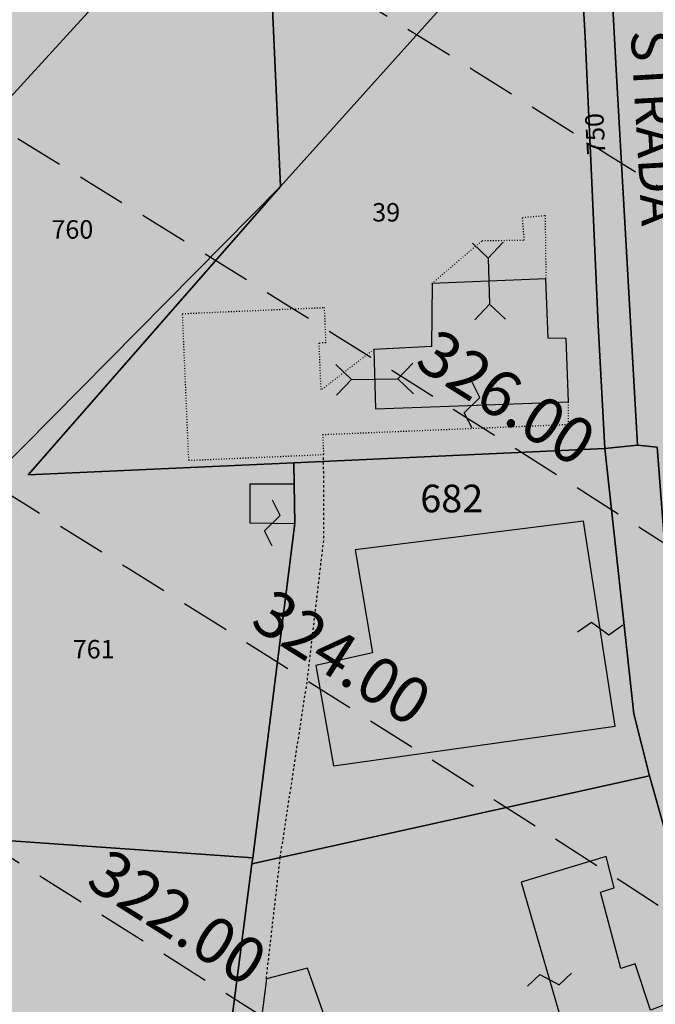
# Model space of a CAD drawing. Extents: x 1538956 to 1571595, y 5042519 to 5072519.
# Drawn here: x 1559163 to 1559245, y 5061208 to 5061336 of the extents above; entities that cross this region are included whole.
import ezdxf

# ---------------------------------------------------------------- set-up
doc = ezdxf.new("R2010")
doc.units = 0
doc.header["$LTSCALE"] = 2
doc.header["$MEASUREMENT"] = 0
for name, pattern in [('CONTINUA', [0]), ('NASCOSTA2', [4.762499999999999, 3.175, -1.5875]), ('PUNTEGGIATA', [0.15, 0.025, -0.125]), ('TRATTEGGIATA5', [0.3, 0.15, -0.15])]:
    doc.linetypes.add(name, pattern=pattern)
for name, color, linetype in [('374', 1, 'Continuous'), ('base_cat_FABBRICATI', 92, 'CONTINUA'), ('base_cat_LINEEVARIE', 92, 'CONTINUA'), ('base_cat_PARTICELLE', 92, 'CONTINUA'), ('base_cat_ret_fabbricati', 254, 'CONTINUA'), ('base_cat_ret_foglio', 71, 'Continuous'), ('base_cat_SIMBOLI', 92, 'CONTINUA'), ('base_cat_STRADE', 92, 'CONTINUA'), ('base_cat_TESTI', 9, 'CONTINUA'), ('conica', 8, 'Continuous'), ('inviluppo', 255, 'Continuous')]:
    doc.layers.add(name, color=color, linetype=linetype)
doc.styles.add('PC01', font='ARIAL.TTF')

# ---------------------------------------------------------------- blocks, each defined once
blk = doc.blocks.new('9', base_point=(5, 5))
at = {"layer": 'base_cat_SIMBOLI'}
for p, q in [((2, 5), (4, 6)), ((4, 6), (6, 4)), ((6, 4), (8, 5))]:
    blk.add_line(p, q, dxfattribs=at)
blk = doc.blocks.new('4', base_point=(5, 5))
at = {"layer": 'base_cat_SIMBOLI'}
for p, q in [((0, 7), (2, 5)), ((8, 5), (10, 7)), ((0, 3), (2, 5)), ((2, 5), (8, 5)), ((8, 5), (10, 3))]:
    blk.add_line(p, q, dxfattribs=at)

msp = doc.modelspace()

# ---------------------------------------------------------------- hatches: boundary and pattern name
at = {"layer": '374'}
h = msp.add_hatch(dxfattribs=at)
h.set_pattern_fill('ANSI31', color=256, scale=400, style=0)
h.set_pattern_definition([(45, (0, 0), (-35.35533905932737, 35.35533905932738), [])])
h.paths.add_polyline_path([(1565180.373256797, 5068125.2603018, 0.02394110212736644), (1564117.803313463, 5069090.670400796), (1564112.427868435, 5069062.265329854), (1564050.671255, 5069005.956785), (1564027.048794, 5068964.912494), (1564000.719343, 5068872.043482), (1563987.43657, 5068853.618676), (1563940.928152, 5068778.830389), (1563923.585932, 5068760.879245), (1563859.381064, 5068702.440849), (1563842.06039, 5068685.216554), (1563795.252454, 5068636.452958), (1563730.857272, 5068596.339299), (1563723.347097, 5068591.400941), (1563666.550454, 5068547.516039), (1563601.897059, 5068532.476744), (1563537.245491, 5068517.229941), (1563514.078592, 5068496.662017), (1563492.713974, 5068403.846134), (1563473.850874, 5068378.820537999), (1563449.701426, 5068310.80942), (1563450.983694, 5068218.224859999), (1563475.747557, 5068193.013242), (1563540.766912, 5068172.611308999), (1563605.631037, 5068167.429204), (1563670.559182, 5068156.006988), (1563735.319913, 5068160.944142), (1563800.292032, 5068145.269623), (1563864.996803, 5068155.660465), (1563907.384828, 5068130.300849), (1563865.385309, 5068117.831661), (1563805.804322, 5068036.660027999), (1563801.587268, 5068019.023196), (1563788.542617, 5067943.885239), (1563802.70642, 5067909.937747), (1563848.347938, 5067851.901252), (1563868.602212, 5067759.511525), (1563869.068102, 5067759.226942), (1563869.87524, 5067759.524599), (1563933.24721, 5067821.135892), (1563997.741635, 5067852.279321), (1564018.374362, 5067761.051404), (1564051.158918, 5067668.791218), (1564064.584546, 5067655.370542), (1564129.779612, 5067618.672625), (1564156.943589, 5067577.283782), (1564163.367122, 5067484.7523), (1564168.922778, 5067392.21188), (1564197.316479, 5067355.157117), (1564262.643359, 5067306.0797), (1564272.962292, 5067300.688326), (1564327.859048, 5067267.85448), (1564393.108921, 5067226.405896), (1564431.526175, 5067209.730996), (1564458.381084, 5067182.891299), (1564504.893305, 5067117.893584), (1564524.531228, 5067054.822098), (1564530.992904, 5067025.566494999), (1564590.521748, 5066942.383303), (1564598.310135, 5066933.667384), (1564656.278446, 5066852.667791001), (1564668.708198, 5066841.801), (1564672.749565, 5066749.245223001), (1564658.269124, 5066661.126828), (1564626.56582, 5066748.765295), (1564592.283351, 5066772.716175), (1564527.350273, 5066783.038323), (1564462.34547, 5066800.305232), (1564391.043893393, 5066833.888057797), (1564359.585473, 5066931.193034), (1564330.978588, 5066966.200018), (1564265.776997, 5067002.758087), (1564255.847293, 5067022.718347), (1564200.197625, 5067075.996637001), (1564156.857574, 5067114.294314), (1564134.706213, 5067140.853076), (1564080.285764, 5067206.102713), (1564068.996072, 5067227.078112001), (1564023.214253, 5067298.112705001), (1564002.719701, 5067368.507515), (1563963.909896, 5067297.50258), (1563966.89902, 5067204.935673), (1563982.666092, 5067112.500197), (1563940.845362, 5067081.975958), (1563922.480331, 5067111.881436), (1563875.120468, 5067169.847182), (1563860.06198, 5067203.837938), (1563822.292384, 5067296.047901999), (1563808.828607, 5067313.166598001), (1563750.048584, 5067387.904658999), (1563743.176848, 5067394.316066001), (1563678.174796, 5067412.169775), (1563645.619375, 5067386.835223), (1563638.465075, 5067294.16446), (1563614.964145, 5067254.900816999), (1563550.126808, 5067256.530952), (1563494.660104, 5067292.694863), (1563514.155857, 5067385.491427), (1563483.318149, 5067477.774142), (1563483.042851, 5067478.285763), (1563417.604539, 5067539.092674), (1563387.629159, 5067569.395735), (1563416.590337, 5067638.560377), (1563432.955894, 5067662.45539), (1563475.477015, 5067755.48678), (1563463.99188, 5067847.96715), (1563413.618446, 5067930.019483), (1563400.878851, 5067939.920998001), (1563348.51474, 5067958.500464), (1563283.875179, 5067941.43003), (1563280.321233, 5067938.693105), (1563239.620309, 5067845.681562), (1563250.640733, 5067753.196118), (1563221.289409, 5067722.289065001), (1563187.964851, 5067659.961533), (1563157.796168, 5067592.058954), (1563137.85902, 5067566.855221), (1563093.799807, 5067511.158317), (1563038.1629, 5067473.24656), (1563054.20491, 5067380.811764), (1563095.516909, 5067288.633292), (1563031.751001, 5067237.900041), (1562966.864261, 5067244.426177), (1562928.892175, 5067286.945343), (1562901.30127, 5067317.840709), (1562836.177475, 5067347.932513), (1562771.202729, 5067363.318953), (1562706.552272, 5067346.571761), (1562641.910692, 5067328.910395), (1562577.277906441, 5067283.396418338), (1562522.693641, 5067190.251941999), (1562513.892716, 5067167.592919), (1562449.699616, 5067105.023759), (1562384.919078, 5067100.901356), (1562367.951451, 5067096.101356), (1562320.345515, 5067076.112698), (1562255.679201, 5067060.542167), (1562190.689839, 5067077.254055), (1562126.030669, 5067060.940865), (1562061.517868, 5067029.924374), (1561996.721477, 5067027.300185), (1561931.837147, 5067033.505480001), (1561867.320728, 5067002.732399), (1561861.691329, 5066998.449162), (1561803.265802, 5066925.444372), (1561785.494105, 5066905.094931), (1561777.810505, 5066812.421676001), (1561804.76315, 5066774.724634999), (1561824.427535, 5066720.287826), (1561805.368943, 5066713.74588), (1561740.714604, 5066696.472612999), (1561675.927839, 5066692.522975), (1561611.335412, 5066668.943194999), (1561546.875014, 5066631.969481), (1561539.127995, 5066624.862346), (1561482.884216, 5066547.399467), (1561474.05267, 5066531.622184), (1561458.897929, 5066438.875664), (1561484.611001, 5066372.658438), (1561495.537956, 5066346.640902), (1561542.302609, 5066254.506480999), (1561550.742312, 5066241.031146), (1561599.940322, 5066162.480029), (1561600.654326, 5066069.890312), (1561552.687641, 5066044.372434), (1561487.964004, 5066033.339689), (1561423.242246, 5066022.095395), (1561358.343763, 5066028.751857), (1561293.322816, 5066047.857176), (1561228.603876, 5066036.312086), (1561164.076868, 5066005.217821), (1561138.885613, 5065972.739511), (1561100.003915, 5065927.815452999), (1561035.369348, 5065907.509594), (1560970.353344, 5065926.093517), (1560905.56254, 5065921.709677), (1560840.936291, 5065900.487621), (1560808.587661, 5065876.906558), (1560776.535675, 5065856.119321), (1560712.309407, 5065793.787118), (1560699.283162, 5065783.242944), (1560648.236241, 5065715.612818), (1560622.336306, 5065689.896444), (1560584.387807, 5065614.187077), (1560577.910615, 5065596.867421), (1560540.324154, 5065503.905278), (1560585.9669, 5065451.974592), (1560623.907409, 5065412.12248), (1560651.398329, 5065391.135233), (1560716.549946, 5065359.110546), (1560781.592917, 5065338.281134), (1560846.427345261, 5065321.597895988), (1560911.813695, 5065282.983536), (1560977.098696, 5065237.602336), (1560988.662878, 5065230.493113), (1561042.346591, 5065196.102777), (1561107.679744, 5065146.008684), (1561113.244858, 5065139.118584), (1561173.182193, 5065078.796216001), (1561220.82433, 5065047.579244), (1561238.547238, 5065025.693821), (1561281.223487, 5064955.577057), (1561304.435891, 5064919.538649), (1561355.703639, 5064863.714208), (1561305.703767, 5064790.797891), (1561240.696987, 5064807.178147), (1561175.579666, 5064834.843346), (1561116.663924, 5064861.362716001), (1561110.43329, 5064865.528776), (1561045.264585, 5064898.558075), (1560980.164045, 5064924.701251), (1560915.193082, 5064937.660828), (1560850.338568, 5064938.737742), (1560785.54576, 5064933.499824), (1560753.228986, 5064950.401469001), (1560720.236446, 5064981.202218), (1560654.937232, 5065027.97175), (1560590.292444, 5065007.61202), (1560525.258521, 5065027.230481), (1560501.844553, 5065040.549356), (1560460.114021, 5065058.277323999), (1560395.362128, 5065048.929231), (1560375.678275, 5065039.32432), (1560330.831847, 5065016.698318), (1560266.462967, 5064967.72939), (1560227.614881, 5065037.889932), (1560200.320049, 5065102.087116), (1560174.437858, 5065129.971857), (1560135.091989, 5065142.040653), (1560070.11152, 5065156.42735), (1560005.235521, 5065160.010499), (1559940.302768, 5065169.496782), (1559875.274277, 5065188.95795), (1559810.498384, 5065182.176121), (1559745.693711, 5065178.379972), (1559681.085679, 5065154.069174), (1559667.542005, 5065125.092083001), (1559617.129146, 5065061.685786), (1559552.326838, 5065057.504723), (1559487.369426, 5065069.546099), (1559422.79959, 5065041.016988), (1559383.3529, 5065029.778312), (1559358.123984, 5065023.518937), (1559293.458071, 5065004.967179), (1559229.064335, 5064957.771966), (1559214.685745, 5064935.575548001), (1559230.014234, 5064843.125447), (1559230.158124, 5064842.818163), (1559273.181871, 5064750.940398999), (1559296.198424, 5064717.277903), (1559331.547077, 5064658.900466001), (1559362.223969, 5064593.558737), (1559373.944088, 5064566.708749), (1559428.077058, 5064488.175768), (1559436.210348, 5064474.706969), (1559428.705074, 5064422.384764), (1559420.491355, 5064381.961001), (1559364.797113, 5064323.701944999), (1559333.874551, 5064288.539039), (1559363.815988, 5064196.228576), (1559366.052665, 5064192.022698999), (1559431.710394, 5064107.538406), (1559435.163934, 5064104.313369), (1559497.146498, 5064046.432754), (1559562.173438, 5064028.235196), (1559630.496178428, 5064015.108505961), (1559692.64355, 5063948.546396), (1559706.858467, 5063921.720930001), (1559705.987408, 5063829.116662), (1559759.396274, 5063750.690973001), (1559783.440837, 5063737.26387), (1559824.557191, 5063718.954366), (1559889.616785, 5063697.823715), (1559954.451158, 5063700.133443), (1560019.440115, 5063686.401598), (1560042.144196, 5063647.156943), (1560020.5465, 5063571.609298), (1560014.065463, 5063554.290317), (1559979.450661, 5063461.360894999), (1560022.152958, 5063404.928696), (1560067.571056, 5063369.614271), (1560087.494935, 5063354.942383001), (1560105.333793, 5063369.978608), (1560151.89647, 5063402.434158), (1560216.335033, 5063445.995755), (1560240.889611, 5063463.884338), (1560280.846826, 5063481.899833), (1560345.542346, 5063498.76819), (1560378.06544, 5063465.212766999), (1560405.946993, 5063372.887103), (1560411.7396, 5063360.79006), (1560476.927795, 5063327.020738), (1560541.654452, 5063340.80413), (1560606.705126, 5063321.264111), (1560623.028356, 5063282.400344), (1560656.357569, 5063190.128772), (1560673.003614, 5063173.678084), (1560737.700578, 5063190.63214), (1560737.992556, 5063190.92435), (1560801.728922, 5063276.040204), (1560812.999457, 5063284.252406), (1560866.160287, 5063320.029485), (1560930.848683, 5063337.65495), (1560952.707931, 5063285.618147), (1560973.727134, 5063193.22772), (1560997.694004, 5063135.011067), (1561062.737793, 5063116.550458999), (1561127.002877, 5063177.473602), (1561143.452869, 5063194.89164), (1561191.148236, 5063250.454818), (1561223.612659, 5063288.275348), (1561255.377881, 5063314.713068), (1561292.231561, 5063288.950275), (1561320.653362, 5063272.617188), (1561385.712115, 5063252.600946), (1561450.536148, 5063256.417944), (1561515.506033, 5063198.555279), (1561451.389373, 5063169.942144), (1561386.984372, 5063123.518832), (1561376.180278, 5063104.584447), (1561359.504456, 5063011.823883), (1561388.511352, 5062968.589467), (1561453.663933, 5062939.406197), (1561496.552586, 5062920.579215), (1561518.822965, 5062909.633109), (1561584.03252, 5062874.814673), (1561629.564524, 5062829.297562), (1561649.600849, 5062803.821405999), (1561714.814371294, 5062737.446796202), (1561728.689252, 5062645.086473), (1561716.264804, 5062622.393019), (1561651.699815, 5062591.742569), (1561586.736682, 5062601.300822), (1561521.542848, 5062634.240565), (1561511.186203, 5062642.934932), (1561456.363589, 5062665.774372), (1561391.398604, 5062675.63503), (1561326.678945, 5062660.599522), (1561261.969162, 5062644.530097), (1561227.956582, 5062640.14461), (1561197.208974, 5062633.559155), (1561137.595521, 5062546.660975), (1561198.681565, 5062483.661869001), (1561247.20876, 5062455.141572), (1561263.923405, 5062445.814822), (1561329.221361, 5062402.349498), (1561394.345591, 5062376.605964), (1561459.195742, 5062378.700656), (1561502.037063, 5062365.05595), (1561524.29287, 5062355.784594), (1561589.798335, 5062291.614505), (1561607.060386, 5062273.497431), (1561655.304935, 5062227.466141), (1561693.144615, 5062181.753066001), (1561721.242864, 5062119.914733), (1561734.356121, 5062089.565065), (1561745.165972, 5061997.07597), (1561723.144171, 5061927.989349), (1561710.080964, 5061904.132181), (1561658.76989, 5061877.333501), (1561594.065887, 5061859.927019), (1561529.317887, 5061846.941145), (1561464.711534, 5061819.570655), (1561449.595108, 5061808.961628), (1561400.338979, 5061768.418186), (1561356.300241, 5061715.446183), (1561336.172245, 5061696.249864), (1561271.580782, 5061667.124008), (1561206.626932, 5061674.831317), (1561141.642126, 5061685.711712), (1561076.933503, 5061668.4407), (1561012.365317, 5061636.791933999), (1560947.660847, 5061619.011330999), (1560947.121921, 5061618.834586), (1560911.034259, 5061525.885814), (1560948.682718, 5061514.534763), (1561013.584486, 5061512.276269), (1561078.491003, 5061509.539935), (1561143.822003, 5061463.549733), (1561174.154931, 5061435.867347), (1561169.564877, 5061343.226336), (1561145.520826, 5061290.409109999), (1561126.288345, 5061250.20577), (1561078.061122198, 5061156.210989739), (1561082.050518, 5061146.373267), (1561147.324741, 5061065.220316), (1561147.731337, 5061065.111383), (1561149.352183, 5061065.240208), (1561212.534478, 5061073.383866), (1561277.34114, 5061081.282779), (1561342.03839, 5061100.283098999), (1561373.00723, 5061160.034605), (1561389.315025, 5061252.791211), (1561406.698347777, 5061344.295163109), (1561438.463556, 5061438.467597), (1561468.029874, 5061483.170975), (1561531.250354739, 5061537.718458598), (1561597.081919, 5061554.820681), (1561653.659947, 5061533.189071), (1561662.311996, 5061519.385263), (1561680.636285, 5061440.859919), (1561694.893158, 5061348.404946), (1561729.362631, 5061300.233983), (1561794.380788, 5061286.514915), (1561859.404914, 5061272.225159), (1561876.453622, 5061257.608899), (1561928.908802578, 5061170.696592438), (1561936.341017, 5061073.011523), (1561991.714462, 5061016.401757), (1562024.344242, 5060981.290566999), (1562032.338972, 5060888.774002), (1561991.867600852, 5060797.835110497), (1561929.736443, 5060723.816517), (1561875.3386, 5060702.021268), (1561865.088004, 5060699.663975), (1561800.323683, 5060687.150219999), (1561735.590022, 5060671.51655), (1561670.990758, 5060642.268255999), (1561637.342684, 5060607.067263), (1561607.042175, 5060547.125020999), (1561586.707429, 5060513.970815), (1561543.180248, 5060443.00461), (1561529.567293, 5060420.810612001), (1561510.798281596, 5060396.07894966, -0.008992913906812885), (1561628.334150332, 5060215.080755508), (1561675.123985, 5060224.503297), (1561739.985669, 5060227.695537999), (1561766.057617, 5060237.957472), (1561804.602258, 5060255.604780001), (1561868.870613, 5060318.544935), (1561887.434628, 5060331.757247), (1561933.362707, 5060358.834732), (1561998.12524, 5060371.850356), (1562063.192603, 5060354.22297), (1562128.261004, 5060336.530227), (1562192.647511, 5060387.224201), (1562232.300746, 5060427.786634), (1562256.94392, 5060446.835386), (1562321.603958, 5060469.953057), (1562386.472879, 5060472.153419999), (1562423.532617, 5060522.294879), (1562450.576581, 5060550.73044), (1562514.987906, 5060598.472755), (1562579.770833, 5060609.104462001), (1562608.894343, 5060616.750151999), (1562644.452019, 5060629.839394), (1562709.101966, 5060653.638538999), (1562773.768713, 5060675.722309), (1562824.623842, 5060711.517071), (1562772.807325, 5060771.18262), (1562748.353336, 5060803.345098999), (1562707.154155, 5060847.244418), (1562642.095981, 5060864.264351999), (1562606.694173, 5060894.516865), (1562576.661255, 5060918.826378), (1562525.697442, 5060986.300064), (1562510.901701, 5061005.889276001), (1562461.674606, 5061078.254375), (1562444.902478, 5061117.053902999), (1562420.633806, 5061170.439463), (1562379.002497, 5061218.535021), (1562341.172108, 5061262.240352), (1562313.188248, 5061311.653809), (1562289.02862, 5061354.315218), (1562247.326849, 5061409.68778), (1562216.620961, 5061446.188153), (1562181.620443, 5061492.394144), (1562150.602321, 5061538.125619), (1562115.772451, 5061589.477906), (1562090.806003, 5061630.12576), (1562049.991146, 5061680.068406), (1561998.8318, 5061721.806203), (1561983.996819, 5061792.263247), (1561979.302891079, 5061816.071907228), (1562048.117125, 5061868.257739), (1562112.810707, 5061886.587457), (1562177.682519, 5061887.020801), (1562234.631599, 5061909.349504001), (1562242.209323, 5061921.991844), (1562285.015972, 5062002.449324), (1562305.974936, 5062033.009914), (1562344.597381, 5062095.641618), (1562370.045715, 5062113.313264), (1562434.509618, 5062154.22184), (1562499.376542, 5062154.872223999), (1562564.337826, 5062146.126791), (1562629.366728, 5062130.674978), (1562694.094163, 5062145.215457), (1562758.634778, 5062178.274038), (1562823.361228, 5062192.836911), (1562886.419141943, 5062193.473099636), (1562888.213983, 5062194.859112), (1562850.68834, 5062285.919542), (1562822.267274, 5062301.322857), (1562756.997162, 5062340.841634), (1562721.541328, 5062377.214531), (1562691.566515, 5062396.396672), (1562626.430762, 5062422.734017), (1562561.46712, 5062431.98962), (1562496.720971, 5062419.586605), (1562432.023356, 5062402.316826), (1562367.008036, 5062416.748145), (1562321.432244, 5062465.795524), (1562333.385871, 5062558.511576001), (1562368.214911274, 5062648.10401606), (1562429.141023, 5062689.922590001), (1562493.518258, 5062738.827248001), (1562510.47919, 5062745.47919), (1562558.039706, 5062773.272638), (1562598.953399, 5062838.964255), (1562621.835437, 5062879.833871), (1562686.485688, 5062901.266968), (1562751.862541, 5062850.534135), (1562760.997634, 5062840.59487), (1562817.385963, 5062785.373807), (1562882.472766, 5062763.600204), (1562946.920396, 5062805.123636), (1562968.343122, 5062842.687491001), (1562970.132115, 5062935.302273001), (1562991.462025, 5063028.114665), (1563009.415425, 5063039.581487), (1563041.147794, 5063028.617354), (1563074.515597, 5063016.300282), (1563140.076241, 5062947.644062), (1563148.088571, 5062937.103894999), (1563205.867752, 5062856.378405999), (1563248.14113, 5062845.522276999), (1563270.90015, 5062840.034201), (1563278.40904, 5062845.829691), (1563335.307954, 5062885.152430001), (1563382.539778, 5062939.485230001), (1563399.470373, 5062954.287836), (1563464.246203, 5062963.080593), (1563483.611475, 5062940.514544), (1563521.768442, 5062848.306701), (1563530.405234, 5062836.241448), (1563559.399508, 5062756.093718), (1563596.744435, 5062692.013228), (1563620.32291, 5062664.118798001), (1563662.196607, 5062634.873516001), (1563727.177846, 5062623.885397), (1563792.25071, 5062603.974355999), (1563857.015431, 5062614.165544), (1563891.007922, 5062666.889232), (1563920.710887, 5062728.539434), (1563936.808112, 5062759.956112), (1563956.126453, 5062852.751405001), (1563929.57006, 5062945.07577), (1563932.31306, 5063037.700919), (1563982.049849, 5063072.082654), (1564014.595056, 5063038.546043), (1564047.591231, 5063006.244799), (1564112.919108, 5062961.283917), (1564127.659767, 5062947.112057), (1564178.828994, 5062859.929093), (1564181.680106, 5062855.071403), (1564235.273816, 5062763.0268), (1564244.902106, 5062742.953167), (1564292.998046, 5062671.02527), (1564310.644205, 5062658.275766), (1564375.404854, 5062668.739997), (1564385.101704, 5062671.976569001), (1564440.023105, 5062692.950133001), (1564504.323361, 5062747.821893), (1564519.025632, 5062765.959369999), (1564539.391745, 5062858.767501), (1564561.943739, 5062951.59838), (1564566.987219, 5062960.447391001), (1564602.803858, 5063044.619237), (1564630.58372, 5063082.763355), (1564695.651274, 5063063.212042), (1564735.965178, 5063046.001825), (1564760.901966, 5063026.088083999), (1564825.795038, 5063023.400981), (1564890.610551, 5063028.165622001), (1564956.116756, 5062966.692489), (1565020.998432, 5062965.170264), (1565033.41343, 5062956.503130999), (1565041.764161, 5062863.993011), (1565022.480946, 5062823.15176), (1565006.645913, 5062771.029115), (1564989.681298, 5062678.254823), (1564959.992137, 5062595.070608), (1564956.688223, 5062585.313445), (1564895.992396, 5062511.56762), (1564870.998312, 5062491.823301001), (1564831.626315, 5062463.10006), (1564767.297169, 5062410.984456), (1564755.793141, 5062398.027533), (1564707.378995, 5062304.927346), (1564768.860494, 5062260.61181), (1564833.865792, 5062247.906176), (1564898.818046, 5062240.319931), (1564949.82375, 5062214.853027), (1564964.041997, 5062206.694757), (1565029.306412, 5062169.261709), (1565094.200386, 5062167.360479), (1565158.587835, 5062213.896555999), (1565162.561499, 5062217.074475), (1565223.035075, 5062254.630439), (1565276.245978, 5062310.861858), (1565287.180637, 5062324.072343), (1565359.352621127, 5062404.966009247), (1565392.193075, 5062497.272501), (1565414.661009, 5062539.755938), (1565452.60772, 5062590.504354), (1565478.559529, 5062632.214422001), (1565500.419389, 5062683.604309999), (1565487.151904, 5062776.062239), (1565476.391654, 5062838.45239), (1565470.292552381, 5062872.53428041), (1565540.582359, 5062902.753152), (1565605.20347, 5062926.064319001), (1565639.347543, 5062962.859144), (1565669.193555, 5063009.183132), (1565701.334034, 5063056.110212), (1565733.261508, 5063084.760563), (1565797.542748, 5063140.000642), (1565817.767418, 5063057.3395), (1565859.330613, 5062965.181267), (1565864.373141, 5062954.068409), (1565930.008889, 5062881.365606), (1565942.849679, 5062873.467332), (1565963.272648, 5062781.085995), (1565931.597828, 5062731.246568), (1565910.253149, 5062687.927208999), (1565868.027821, 5062608.44197), (1565862.630819, 5062594.825983), (1565818.580537, 5062501.762904), (1565814.708046, 5062409.124508999), (1565836.672105, 5062316.759114), (1565871.949526, 5062237.542287), (1565878.066928, 5062224.599231), (1565937.816195, 5062143.717473), (1565953.947651, 5062132.804583), (1566003.170344, 5062098.457108), (1566068.493539, 5062056.206445), (1566133.12169, 5062079.520777), (1566197.56437, 5062120.247324), (1566216.091534, 5062135.585155), (1566261.943878, 5062166.835618), (1566326.277289, 5062217.664344001), (1566339.255888, 5062229.492976001), (1566355.399143, 5062322.262513), (1566349.254109, 5062414.794697), (1566371.978587, 5062507.634417), (1566387.869985, 5062525.576526999), (1566452.550641, 5062543.405212), (1566517.381038, 5062547.177577), (1566581.980572, 5062572.544212), (1566616.19056, 5062602.838866999), (1566646.26937, 5062626.907443), (1566710.713826, 5062666.631701), (1566775.560493, 5062668.759751), (1566827.976759, 5062605.107280999), (1566841.334981, 5062584.416092), (1566887.347298, 5062513.146656), (1566907.176005, 5062494.041768), (1566972.272795, 5062473.070925), (1567037.195926, 5062468.280393), (1567101.788415, 5062494.197398), (1567134.31563, 5062515.803274), (1567166.20829, 5062536.075735), (1567230.750653, 5062566.525628), (1567295.666044, 5062562.388061), (1567360.601635, 5062556.392349), (1567425.436079, 5062559.755127), (1567490.363166, 5062554.562436), (1567555.365993, 5062542.397414), (1567620.25588, 5062540.662288), (1567685.157498, 5062537.852828), (1567730.412518, 5062522.255781), (1567750.283677, 5062514.402598999), (1567815.289786, 5062502.028933), (1567880.125996, 5062505.273108), (1567945.098642041, 5062526.457276836), (1568009.265472, 5062560.565324), (1568068.330882, 5062618.537146), (1568073.441453, 5062624.167781), (1568137.758519, 5062674.752222), (1568190.568379, 5062712.472287999), (1568202.084836, 5062724.39718), (1568266.178438, 5062795.183791), (1568274.817224, 5062805.993419), (1568265.604406, 5062847.561681), (1568250.452865, 5062898.324713), (1568199.590515, 5062952.209021), (1568143.811141, 5062989.755408), (1568134.25289, 5062995.233976), (1568068.934176, 5063036.612268), (1568001.863328256, 5063079.563301004), (1567938.106966, 5063137.009657), (1567892.127073, 5063172.203408), (1567872.664787, 5063189.976712001), (1567807.1148, 5063252.948925), (1567799.023979, 5063263.787433), (1567741.176347, 5063351.757621), (1567738.332305, 5063355.725246), (1567697.10596, 5063447.875188), (1567739.598383, 5063496.829468), (1567804.850486, 5063460.924063), (1567818.645444, 5063449.19754), (1567870.279763, 5063408.831607), (1567935.452649, 5063380.344378), (1568000.684831089, 5063358.425931225), (1568065.507234, 5063350.181899), (1568130.318612, 5063354.883769999), (1568195.645162, 5063312.530590001), (1568260.720217, 5063293.205728), (1568333.588347995, 5063272.029956171), (1568390.981414, 5063244.555573001), (1568446.205071673, 5063224.409006301, 0.0991195511501425)])
h.paths.add_polyline_path([(1561402.351267, 5064771.577629), (1561370.869116, 5064758.369808001), (1561345.454548, 5064771.01668), (1561370.385993, 5064807.37506)], flags=16)
h.paths.add_polyline_path([(1563929.566791, 5068179.142679), (1563918.854046, 5068223.016498), (1563929.061464, 5068228.29601), (1563936.810115, 5068223.201094001)], flags=16)
at = {"layer": 'base_cat_ret_fabbricati'}
h = msp.add_hatch(color=256, dxfattribs=at)
h.paths.add_polyline_path([(1559198.531, 5061275.555), (1559192.758, 5061275.562), (1559192.741, 5061270.527), (1559198.621, 5061270.456)])
h.paths.add_polyline_path([(1559371.283, 5061310.598), (1559389.431, 5061311.803), (1559386.654, 5061353.725), (1559368.501, 5061352.543000001)])
h.paths.add_polyline_path([(1559412.579, 5061313.341), (1559420.637, 5061313.876), (1559417.858, 5061355.818), (1559409.797, 5061355.283)])
h.paths.add_polyline_path([(1559383.434, 5061394.999), (1559372.167, 5061394.494), (1559372.162, 5061386.331999999), (1559302.691, 5061381.686000001), (1559303.85, 5061351.384), (1559315.699, 5061351.526000001), (1559318.487, 5061307.087), (1559368.806, 5061310.451), (1559365.834, 5061360.66), (1559385.26, 5061361.367), (1559383.3, 5061387.708000001)])
h.paths.add_polyline_path([(1559391.931, 5061311.969), (1559410.08, 5061313.173), (1559407.298, 5061355.117), (1559389.148, 5061353.913)])
h.paths.add_polyline_path([(1559206.471, 5061267.03), (1559208.718, 5061253.634), (1559201.323, 5061251.994), (1559203.613, 5061238.922), (1559240.277, 5061244.114), (1559236.163, 5061270.75)])
h.paths.add_polyline_path([(1559215.814, 5061196.129), (1559221.313, 5061179.962), (1559252.098, 5061190.706), (1559246.694, 5061207.852), (1559244.845, 5061207.156), (1559242.872, 5061213.203), (1559240.999, 5061212.574), (1559238.372, 5061222.522), (1559240.143, 5061223.071), (1559239.105, 5061227.16), (1559228.048, 5061223.804), (1559234.157, 5061202.749)])
h.paths.add_polyline_path([(1559211.837, 5061179.93), (1559200.263, 5061212.619), (1559194.897, 5061211.252), (1559189.952, 5061172.362)])
h.paths.add_polyline_path([(1559164.702, 5061101.013), (1559162.826, 5061100.964), (1559162.174, 5061104.805), (1559144.488, 5061101.171), (1559152.456, 5061053.335), (1559170.295, 5061056.961), (1559162.854, 5061100.797)])
h.paths.add_polyline_path([(1559361.985, 5061237.772), (1559377.047, 5061239.597), (1559376.205, 5061246.511), (1559374.787, 5061259.105), (1559395.513, 5061262.743), (1559398.154, 5061241.887), (1559403.648, 5061242.433), (1559400.477, 5061270.112), (1559400.035, 5061273.74), (1559394.501, 5061272.87), (1559360.203, 5061267.057)])
h.paths.add_polyline_path([(1559098.887, 5061142.736), (1559099.504, 5061137.581), (1559102.292, 5061137.928), (1559101.522, 5061143.121)])
h.paths.add_polyline_path([(1559362.566, 5061411.485), (1559362.207, 5061417.873), (1559362.566, 5061417.892), (1559361.507, 5061436.786), (1559345.817, 5061435.913), (1559346.877, 5061417.018999999), (1559347.404, 5061417.032), (1559347.594, 5061410.653)])
h.paths.add_polyline_path([(1559430.915, 5061356.683999999), (1559433.698, 5061314.742), (1559441.756, 5061315.279), (1559438.999, 5061357.235)])
h.paths.add_polyline_path([(1559423.137, 5061314.041), (1559431.197, 5061314.575), (1559428.416, 5061356.518999999), (1559420.357, 5061355.984)])
h.paths.add_polyline_path([(1559088.263, 5061155.47), (1559091.833, 5061141.169), (1559097.166, 5061142.218), (1559093.595, 5061156.503)])
h.paths.add_polyline_path([(1559493.673, 5061332.177), (1559494.561, 5061333.587), (1559489.808, 5061336.576), (1559484.265, 5061328.237), (1559488.761, 5061325.201), (1559490.561, 5061327.125), (1559493.659, 5061324.657), (1559492.403, 5061322.692), (1559522.167, 5061304.437), (1559526.807, 5061311.277)])
h.paths.add_polyline_path([(1559984.644, 5061955.986), (1559986.458, 5061956.252), (1559986.453, 5061955.516), (1559993.163, 5061956.583000001), (1559992.846, 5061959.813999999), (1559997.077, 5061960.469), (1559996.665, 5061964.664), (1559978.862, 5061962.914), (1559980.781, 5061954.467), (1559983.076, 5061954.863), (1559983.544, 5061952.581), (1559981.238, 5061952.035), (1559982.296, 5061947.478), (1559988.047, 5061948.784), (1559986.984, 5061953.397), (1559985.01, 5061952.929)])
h.paths.add_polyline_path([(1559653.633, 5061727.008), (1559664.557, 5061735.744), (1559669.313, 5061729.806), (1559674.465, 5061733.765), (1559663.359, 5061750.081), (1559646.847, 5061737.093), (1559646.194, 5061736.566000001)])
h.paths.add_polyline_path([(1559671.08, 5061704.913), (1559676.038, 5061698.574), (1559687.513, 5061706.973999999), (1559683.655, 5061713.694)])
h.paths.add_polyline_path([(1559503.119, 5061288.728999999), (1559511.409, 5061283.23), (1559516.785, 5061291.705), (1559479.194, 5061315.888), (1559473.3, 5061306.941000001), (1559482.134, 5061301.799), (1559484.725, 5061305.81), (1559487.121, 5061304.063), (1559484.66, 5061300.181), (1559500.399, 5061290.347), (1559503.054, 5061294.488), (1559505.515, 5061292.547)])
h.paths.add_polyline_path([(1559231.255, 5061302.296), (1559216.447, 5061301.687), (1559216.39, 5061293.473), (1559208.873, 5061293.094), (1559209.108, 5061285.373), (1559234.187, 5061286.307), (1559233.878, 5061294.526000001), (1559231.568, 5061294.572)])
at = {"layer": 'base_cat_ret_foglio'}
msp.add_hatch(color=256, dxfattribs=at).paths.add_polyline_path([(1560063.231, 5061980.649), (1560066.269, 5061984.105), (1560032.374, 5061982.221), (1559998.575, 5061977.831), (1559973.31, 5061970.876), (1559938.954, 5061965.041999999), (1559919.606, 5061962.597), (1559889.929, 5061963.623), (1559866.265, 5061966.45), (1559847.304, 5061970.709), (1559837.121, 5061975.218), (1559810.281, 5061991.18), (1559790.205, 5061998.373), (1559768.626, 5061996.666999999), (1559746.732, 5061992.265), (1559747.757, 5061988.496), (1559759.849, 5061943.999), (1559687.136, 5061909.356000001), (1559691.694, 5061898.512), (1559666.89, 5061880.511), (1559671.158, 5061868.581), (1559592.48, 5061830.765), (1559573.107, 5061820.9), (1559552.595, 5061812.871), (1559499.254, 5061791.791999999), (1559485.806, 5061786.643), (1559482.961, 5061785.553), (1559490.477, 5061779.552), (1559492.659, 5061776.069), (1559493.435, 5061772.681), (1559492.344, 5061770.831999999), (1559489.071, 5061767.778), (1559483.494, 5061764.175), (1559482.621, 5061761.074), (1559484.803, 5061749.728999999), (1559486.864, 5061738.825), (1559486.331, 5061730.833000001), (1559490.865, 5061718.629), (1559491.689, 5061715.611), (1559491.277, 5061710.135), (1559487.155, 5061698.611), (1559483.179, 5061687.302), (1559484.415, 5061677.282), (1559487.98, 5061668.239), (1559492.635, 5061660.831), (1559498.575, 5061653.768999999), (1559511.062, 5061645.263), (1559521.075, 5061638.129), (1559526.046, 5061626.415), (1559535.938, 5061608.926), (1559480.56, 5061606.6), (1559402.1, 5061605.276000001), (1559332.296, 5061603.558), (1559279.974, 5061599.526000001), (1559233.538, 5061596.723999999), (1559230.948, 5061596.567), (1559234.488, 5061535.93), (1559237.786, 5061478.347), (1559244.259, 5061376.47), (1559241.105, 5061376.038), (1559238.513, 5061375.683), (1559152.149, 5061362.274), (1559077.738, 5061349.331), (1559070.998, 5061346.587), (1558972.365, 5061301.852), (1558975.057, 5061215.4), (1558976.075, 5061206.202), (1558977.506, 5061198.949), (1558983.034, 5061185.35), (1558991.738, 5061164.747), (1558992.247, 5061158.711), (1558991.52, 5061155.335), (1558989.386, 5061153.916), (1558985.386, 5061153.498), (1558956.436, 5061156.266), (1558935.633, 5061158.091), (1558946.107, 5061113.272), (1558950.52, 5061091.585), (1558952.615, 5061091.589), (1558955.239, 5061082.177), (1558959.561, 5061065.712), (1558976.582, 5061063.368), (1559045.196, 5061051.877), (1559062.042, 5061089.058999999), (1559092.082, 5061091.835), (1559102.643, 5061091.835), (1559141.851, 5061098.34), (1559141.349, 5061091.982), (1559136.939, 5061036.083000001), (1559174.784, 5061043.676), (1559166.285, 5061092.012), (1559202.799, 5061091.966), (1559288.969, 5061092.157), (1559294.334, 5061092.124), (1559302.498, 5061092.074), (1559361.198, 5061092.062), (1559414.757, 5061092.348), (1559467.489, 5061092.382), (1559469.916, 5061092.384), (1559464.097, 5061101.999), (1559463.443, 5061115.014), (1559460.848, 5061120.382), (1559450.01, 5061124.295), (1559446.98, 5061126.084), (1559445.743, 5061129.651000001), (1559449.21, 5061134.685), (1559459.612, 5061144.324), (1559488.489, 5061173.575), (1559505.703, 5061191.779), (1559513.074, 5061200.691000001), (1559520.105, 5061210.699), (1559531.065, 5061229.154), (1559538.678, 5061241.859), (1559547.091, 5061253.633), (1559554.632, 5061262.401000001), (1559557.008, 5061265.658), (1559564.281, 5061280.128), (1559576.453, 5061307.84), (1559583.242, 5061322.621), (1559584.357, 5061328.92), (1559581.981, 5061334.121), (1559574.901, 5061339.787), (1559565.906, 5061344.666), (1559557.565, 5061352.54), (1559549.37, 5061353.804), (1559546.63, 5061356.095), (1559542.994, 5061361.153), (1559544.4, 5061370.756), (1559550.898, 5061378.331), (1559563.748, 5061386.181), (1559569.397, 5061390.833000001), (1559574.974, 5061400.126), (1559584.891, 5061410.242), (1559601.596, 5061422.017), (1559608.458, 5061429.091), (1559611.003, 5061432.228), (1559614.64, 5061441.927), (1559620.023, 5061454.226), (1559627.248, 5061462.433), (1559633.334, 5061467.408), (1559641.262, 5061475.747), (1559655.689, 5061493.569), (1559666.769, 5061504.95), (1559670.018, 5061508.767), (1559672.564, 5061517.392), (1559675.255, 5061536.478999999), (1559673.97, 5061558.465), (1559675.813, 5061565.11), (1559678.504, 5061570.633), (1559676.807, 5061574.045), (1559668.587, 5061581.68), (1559668.442, 5061585.926), (1559670.139, 5061592.142), (1559674.964, 5061596.806), (1559680.88, 5061600.11), (1559683.717, 5061603.498), (1559685.851, 5061616.513), (1559687.111, 5061623.91), (1559698.434, 5061632.821), (1559715.14, 5061642.436000001), (1559748.745, 5061660.592), (1559765.014, 5061668.096), (1559776.773, 5061668.657), (1559786.423, 5061668.108), (1559794.763, 5061670.088), (1559810.475, 5061675.886), (1559823.786, 5061682.531), (1559833.848, 5061690.285), (1559843.958, 5061700.711), (1559849.632, 5061701.844), (1559857.221, 5061697.418000001), (1559868.229, 5061689.259), (1559875.381, 5061686.766), (1559882.34, 5061687.206999999), (1559906.149, 5061690.726), (1559916.357, 5061692.766), (1559922.952, 5061696.393), (1559926.007, 5061700.018999999), (1559927.364, 5061705.566000001), (1559925.206, 5061720.454), (1559925.328, 5061724.761), (1559927.486, 5061726.574), (1559935.535, 5061725.214), (1559942.348, 5061722.947), (1559945.403, 5061724.307), (1559947.682, 5061729.866), (1559948.361, 5061745.1), (1559949.937, 5061751.566000001), (1559957.769, 5061763.913), (1559962.085, 5061775.246), (1559962.424, 5061783.489), (1559961.939, 5061797.446), (1559964.946, 5061806.954), (1559964.485, 5061824.562), (1559967.976, 5061829.632), (1559982.136, 5061833.199), (1559992.295, 5061835.585), (1559998.332, 5061838.114), (1560002.454, 5061848.743), (1560006.406, 5061851.438999999), (1560020.857, 5061853.491), (1560028.543, 5061855.435), (1560033.853, 5061858.596), (1560040.375, 5061865.515), (1560050.267, 5061876.825), (1560057.298, 5061880.69), (1560068.742, 5061884.71), (1560073.325, 5061888.074), (1560075.58, 5061898.858), (1560075.459, 5061903.952), (1560071.797, 5061915.356000001), (1560068.112, 5061924.351), (1560069.543, 5061938.308999999), (1560069.833, 5061943.319), (1560068.427, 5061952.075), (1560060.765, 5061958.899), (1560059.02, 5061960.283), (1560059.529, 5061972.594), (1560060.45, 5061977.485)])

# ---------------------------------------------------------------- linework, layer by layer
at = {"layer": 'base_cat_FABBRICATI'}
for points in [[(1559231.255, 5061302.296), (1559216.447, 5061301.687), (1559216.39, 5061293.473), (1559208.873, 5061293.094), (1559209.108, 5061285.373), (1559234.187, 5061286.307), (1559233.878, 5061294.526000001), (1559231.568, 5061294.572), (1559231.255, 5061302.296)], [(1559198.531, 5061275.555), (1559192.758, 5061275.562), (1559192.741, 5061270.527), (1559198.621, 5061270.456), (1559198.531, 5061275.555)], [(1559206.471, 5061267.03), (1559208.718, 5061253.634), (1559201.323, 5061251.994), (1559203.613, 5061238.922), (1559240.277, 5061244.114), (1559236.163, 5061270.75), (1559206.471, 5061267.03)], [(1559215.814, 5061196.129), (1559221.313, 5061179.962), (1559252.098, 5061190.706), (1559246.694, 5061207.852), (1559244.845, 5061207.156), (1559242.872, 5061213.203), (1559240.999, 5061212.574), (1559238.372, 5061222.522), (1559240.143, 5061223.071), (1559239.105, 5061227.16), (1559228.048, 5061223.804), (1559234.157, 5061202.749), (1559215.814, 5061196.129)], [(1559211.837, 5061179.93), (1559200.263, 5061212.619), (1559194.897, 5061211.252), (1559189.952, 5061172.362), (1559211.837, 5061179.93)]]:
    msp.add_lwpolyline(points, close=True, dxfattribs=at)
at = {"layer": 'base_cat_LINEEVARIE', "linetype": 'PUNTEGGIATA'}
for points in [[(1559228.207, 5061310.272), (1559231.156, 5061310.518)], [(1559231.156, 5061310.518), (1559231.255, 5061302.296)], [(1559228.453, 5061307.323), (1559228.207, 5061310.272)], [(1559216.447, 5061301.687), (1559222.972, 5061307.257)], [(1559222.972, 5061307.257), (1559228.453, 5061307.323)], [(1559183.996, 5061297.761), (1559202.419, 5061298.554)], [(1559184.815, 5061278.68), (1559183.996, 5061297.761)], [(1559202.419, 5061298.554), (1559202.618, 5061293.958000001)], [(1559202.618, 5061293.958000001), (1559201.719, 5061293.92)], [(1559201.719, 5061293.92), (1559201.982, 5061287.795)], [(1559208.873, 5061293.094), (1559201.982, 5061287.795)], [(1559234.223, 5061283.355), (1559234.187, 5061286.307)], [(1559202.217, 5061282.038), (1559234.223, 5061283.355)], [(1559202.217, 5061282.038), (1559202.345, 5061279.433999999)], [(1559184.815, 5061278.68), (1559202.345, 5061279.433999999)]]:
    msp.add_lwpolyline(points, dxfattribs=at)
at = {"layer": 'base_cat_LINEEVARIE', "linetype": 'TRATTEGGIATA5'}
for points in [[(1559202.388, 5061268.547), (1559202.345, 5061279.433999999)], [(1559200.231, 5061250.083000001), (1559202.388, 5061268.547)], [(1559196.706, 5061227.005), (1559200.231, 5061250.083000001)], [(1559194.897, 5061211.252), (1559196.706, 5061227.005)]]:
    msp.add_lwpolyline(points, dxfattribs=at)
at = {"layer": 'base_cat_PARTICELLE'}
for points in [[(1559196.724, 5061314.307), (1559235.026, 5061356.951), (1559234.177, 5061373.171), (1559221.943, 5061371.526000001), (1559209.324, 5061357.284), (1559195.473, 5061342.323), (1559196.724, 5061314.307)], [(1559124.029, 5061316.634), (1559131.003, 5061292.491), (1559194.809, 5061362.243), (1559194.641, 5061367.296), (1559112.535, 5061354.124), (1559116.851, 5061339.535), (1559124.029, 5061316.634)], [(1559131.003, 5061292.491), (1559140.989, 5061257.922), (1559196.724, 5061314.307), (1559195.473, 5061342.323), (1559194.809, 5061362.243), (1559131.003, 5061292.491)], [(1559243.194, 5061280.643999999), (1559240.381, 5061329.45), (1559238.848, 5061358.798), (1559238.731, 5061361.816000001), (1559235.026, 5061356.951), (1559236.359, 5061333.773), (1559237.219, 5061314.808), (1559238.074, 5061296.263), (1559238.916, 5061280.206999999), (1559243.194, 5061280.643999999)], [(1559198.481, 5061278.353999999), (1559238.916, 5061280.206999999), (1559238.074, 5061296.263), (1559237.219, 5061314.808), (1559236.359, 5061333.773), (1559235.026, 5061356.951), (1559196.724, 5061314.307), (1559163.934, 5061276.777), (1559198.481, 5061278.353999999)], [(1559163.934, 5061276.777), (1559196.724, 5061314.307), (1559140.989, 5061257.922), (1559143.5, 5061249.228), (1559134.575, 5061243.941000001), (1559137.627, 5061230.877), (1559193.125, 5061226.973), (1559198.621, 5061270.456), (1559198.531, 5061275.555), (1559198.481, 5061278.353999999), (1559163.934, 5061276.777)], [(1559238.916, 5061280.206999999), (1559198.481, 5061278.353999999), (1559198.531, 5061275.555), (1559198.621, 5061270.456), (1559193.125, 5061226.973), (1559193.024, 5061226.19), (1559244.738, 5061237.639), (1559242.69, 5061245.699), (1559238.916, 5061280.206999999)], [(1559244.738, 5061237.639), (1559253.306, 5061207.16), (1559259.5, 5061187.927), (1559261.093, 5061182.456), (1559266.168, 5061184.362), (1559268.543, 5061185.331), (1559257.86, 5061222.24), (1559247.288, 5061257.812), (1559246.829, 5061266.293000001), (1559245.749, 5061280.389), (1559243.194, 5061280.643999999), (1559238.916, 5061280.206999999), (1559242.69, 5061245.699), (1559244.738, 5061237.639)], [(1559184.735, 5061158.166), (1559259.5, 5061187.927), (1559253.306, 5061207.16), (1559244.738, 5061237.639), (1559193.024, 5061226.19), (1559184.763, 5061162.128), (1559184.735, 5061158.166)], [(1559184.735, 5061158.166), (1559184.763, 5061162.128), (1559193.024, 5061226.19), (1559193.125, 5061226.973), (1559137.627, 5061230.877), (1559153.362, 5061156.63), (1559155.944, 5061145.329), (1559166.861, 5061148.093), (1559174.816, 5061150.107), (1559178.419, 5061151.018999999), (1559183.738, 5061152.365), (1559184.735, 5061158.166)]]:
    msp.add_lwpolyline(points, close=True, dxfattribs=at)
at = {"layer": 'base_cat_STRADE'}
msp.add_lwpolyline([(1559237.786, 5061478.347), (1559244.259, 5061376.47), (1559241.105, 5061376.038), (1559241.158, 5061374.71), (1559238.257, 5061374.076), (1559238.731, 5061361.816000001), (1559238.848, 5061358.798), (1559240.381, 5061329.45), (1559243.194, 5061280.643999999), (1559245.749, 5061280.389), (1559246.829, 5061266.293000001), (1559247.288, 5061257.812), (1559257.86, 5061222.24), (1559268.543, 5061185.331)], dxfattribs=at)
at = {"layer": 'conica', "linetype": 'NASCOSTA2', "flags": 128}
for points in [[(1548390.416432655, 5059739.308922655, -0.3834430039722295), (1555097.114549982, 5063249.414582238), (1557939.569737138, 5062523.212485026, -0.3632677861180557), (1562184.158086688, 5056624.829332687)], [(1548429.392714176, 5059729.35110256, -0.3832255046473875), (1555087.213219289, 5063210.659406448), (1557929.668406066, 5062484.457309333, -0.3632111341787918), (1562144.347060289, 5056628.873769471)], [(1548663.320065487, 5059669.586384409, -0.381852918224224), (1555027.805235159, 5062978.128351701), (1557870.260419632, 5062251.926255175, -0.3818529410618821), (1561867.832806727, 5056296.043368258)], [(1561531.792668587, 5055143.352029879, -0.381612232429294), (1555216.208726809, 5051863.601384849), (1552373.753545513, 5052589.803480566, -1.000000109012978), (1555017.903900267, 5062939.373176984), (1557860.35908856, 5062213.171079482, -0.3813679188054664), (1561829.455482169, 5056310.521034585, -0.3813679188054664)], [(1561453.777961088, 5055163.28354699, -0.3811197228257345), (1555236.01144735, 5051941.111721318), (1552393.556207658, 5052667.313831952, -1.000000596205652), (1554998.101271504, 5062861.862817075), (1557840.556426415, 5062135.660728095, -0.3811197317841981), (1561750.817893256, 5056325.93881778, -0.3811197317841981)], [(1561414.767181322, 5055173.250180838, -0.3808679709014433), (1555245.912763823, 5051979.86690074), (1552403.45753873, 5052706.069007645, -1.000000613602757), (1554988.199917027, 5062823.10764736), (1557830.655095343, 5062096.905552402, -0.3808679791007613), (1561711.80711349, 5056335.905451628, -0.3808679791007613)], [(1561375.751369233, 5055183.218100364, -0.3806122898205794), (1555255.814079199, 5052018.622080442), (1552413.358869803, 5052744.824183338, -1.000000612250141), (1554978.298562696, 5062784.352477609), (1557820.753764271, 5062058.150376709, -0.3806122971867898), (1561672.791301401, 5056345.873371155, -0.3806122971867898)], [(1561336.733573202, 5055193.186526756, -0.3803527676941194), (1555265.71540977, 5052057.377256262), (1552423.260200875, 5052783.579359031, -1.000000517226387), (1554968.397212126, 5062745.597306897), (1557810.852433199, 5062019.395201016, -0.380352775087634), (1561633.77350537, 5056355.841797546, -0.380352775087634)], [(1561297.70986775, 5055203.156462912, -0.3800890934217618), (1555275.6167423, 5052096.132431583), (1552433.161531947, 5052822.334534724, -1.000000565037526), (1554958.495859791, 5062706.842136635), (1557800.951102126, 5061980.640025323, -0.3800891009562798), (1561594.749799918, 5056365.811733702)]]:
    msp.add_lwpolyline(points, format="xyb", dxfattribs=at)
at = {"layer": 'conica', "color": 255, "linetype": 'NASCOSTA2', "flags": 128}
msp.add_lwpolyline([(1561492.78872906, 5055153.316916155, -0.3813679130615112), (1555226.110059811, 5051902.356560049), (1552383.654876585, 5052628.558656259, -1.000000345992119), (1555008.002556242, 5062900.6180046), (1557850.457757488, 5062174.415903789, -0.3813679188054221), (1561789.828661227, 5056315.972186945)], format="xyb", dxfattribs=at)
at = {"layer": 'conica', "linetype": 'NASCOSTA2', "flags": 128}
for points in [[(1554948.594509876, 5062668.086965755), (1557791.049771054, 5061941.88484963, -1.000000000000028), (1555285.51807286, 5052134.887607407), (1552443.062863019, 5052861.089710417, -1.000000504646082)], [(1554938.693160764, 5062629.33179467), (1557781.148439982, 5061903.129673937, -0.999999914044272), (1555295.419400099, 5052173.642784079), (1552452.964194092, 5052899.84488611, -1.00000048593517)], [(1554928.791811848, 5062590.576623536), (1557771.24710891, 5061864.374498244, -0.9999996398194045), (1555305.320716766, 5052212.397963454), (1552462.865525164, 5052938.600061803, -1.000000482891267)], [(1554918.890465987, 5062551.82145162), (1557761.345777838, 5061825.619322551, -0.9999999999999911), (1555315.222047389, 5052251.153139261), (1552472.766856236, 5052977.355237496, -1.00000040576634)], [(1554899.087758711, 5062474.311111764), (1557741.543115692, 5061748.108971165, -1.000000582202138), (1555335.024705251, 5052328.663491745), (1552492.569518381, 5053054.865588883, -1.000000533301521)], [(1554889.186407794, 5062435.55594114), (1557731.64178462, 5061709.353795472, -1.000000541291419), (1555344.926056773, 5052367.418662215), (1552502.470849453, 5053093.620764576, -1.000000543802541)], [(1554879.285058591, 5062396.800770081), (1557721.740453548, 5061670.598619779, -1.000000473555229), (1555354.827405592, 5052406.173833373), (1552512.372180526, 5053132.375940269, -1.000000501794235)], [(1554869.383709541, 5062358.045598979), (1557711.839122476, 5061631.843444086, -1.000000282346693), (1555364.728746952, 5052444.929006438), (1552522.273511598, 5053171.131115962, -1.000000500097673)], [(1554859.482364161, 5062319.290426942), (1557701.937791404, 5061593.088268393, -1.000000258367247), (1555374.630087338, 5052483.68417975), (1552532.17484267, 5053209.886291655, -1.000000407274714)], [(1554849.581013584, 5062280.535256233), (1557692.036460331, 5061554.3330927, -1.000000316180662), (1555384.531429909, 5052522.439352506), (1552542.076173742, 5053248.641467348, -1.000000543870654)], [(1554839.679663501, 5062241.780085399), (1557682.135129259, 5061515.577917007, -1.000000398222799), (1555394.432775589, 5052561.194524465), (1552551.977504815, 5053287.396643041, -1.000000533585827)], [(1554829.778315604, 5062203.024914004), (1557672.233798187, 5061476.822741314, -1.000000470681538), (1555404.334123995, 5052599.949695729), (1552561.878835887, 5053326.151818734, -1.000000479462623)], [(1554819.876965773, 5062164.269743104), (1557662.332467115, 5061438.067565621, -1.000000387228834), (1555414.235469097, 5052638.704867837), (1552571.780166959, 5053364.906994427, -1.000000531893341)], [(1554800.074227406, 5062086.759411192), (1557642.52980497, 5061360.557214234, -1.000000591180533), (1555434.038093894, 5052716.215228763), (1552591.582829104, 5053442.417345813, -1.000000472175904)], [(1554790.172878917, 5062048.004239948), (1557632.628473898, 5061321.802038541, -1.000000715638233), (1555443.939451745, 5052754.970397617), (1552601.484160176, 5053481.172521506, -1.000000509504718)], [(1554780.271532701, 5062009.249068124), (1557622.727142825, 5061283.046862848, -1.000000718939834), (1555453.840809592, 5052793.725566468), (1552611.385491248, 5053519.927697199, -1.000000453158092)], [(1554770.370184056, 5061970.493896921), (1557612.825811753, 5061244.291687155, -1.00000060294996), (1555463.742162833, 5052832.480736498), (1552621.286822321, 5053558.682872892, -1.00000051851323)]]:
    msp.add_lwpolyline(points, format="xyb", close=True, dxfattribs=at)
at = {"layer": 'conica', "color": 255, "linetype": 'NASCOSTA2', "flags": 128}
for points in [[(1554908.989115997, 5062513.066280762), (1557751.444446765, 5061786.864146858, -1.000000306318419), (1555325.123389833, 5052289.908312048), (1552482.668187308, 5053016.110413189, -1.000000514531811)], [(1554809.975616091, 5062125.514572164), (1557652.431136043, 5061399.312389928, -1.000000391140508), (1555424.136814279, 5052677.460039925), (1552581.681498031, 5053403.66217012, -1.000000530589631)]]:
    msp.add_lwpolyline(points, format="xyb", close=True, dxfattribs=at)
at = {"layer": 'conica', "linetype": 'NASCOSTA2'}
for centre, radius, start, end in [((1556538.285372613, 5057038.385903327), 5980.999955979255, 355.7243655854315, 75.6684227885624), ((1556538.285366024, 5057038.385898587), 5940.999962202304, 355.734637011454, 75.66842283847006), ((1556538.285359413, 5057038.385893831), 5900.99996844707, 355.7450477379729, 75.66842288888655), ((1556538.28535278, 5057038.385889059), 5860.999974712709, 355.7556006184564, 75.66842293981782), ((1556538.285346124, 5057038.38588427), 5820.99998100018, 355.766298584865, 75.66842299127448), ((1556538.285339445, 5057038.385879464), 5780.999987309657, 355.7771446503358, 75.6684230432608), ((1556538.285332743, 5057038.385874643), 5740.999993640121, 355.7992935011197, 75.66842309579002), ((1556538.284227982, 5057038.386161519), 5580.999989153937, 351.8400681484504, 75.6684118133048), ((1556538.284226278, 5057038.386160375), 5540.999990684693, 351.8847958506648, 75.66841182732749), ((1556538.284224569, 5057038.386159225), 5500.999992221346, 351.9301779064896, 75.66841184150972), ((1556538.284222854, 5057038.386158071), 5460.999993764065, 351.9762288108804, 75.66841185584789), ((1556538.284221131, 5057038.386156913), 5420.999995312967, 352.0229634909764, 75.66841187034072)]:
    msp.add_arc(centre, radius, start, end, dxfattribs=at)
at = {"layer": 'conica', "color": 255, "linetype": 'NASCOSTA2'}
msp.add_arc((1556538.285326018, 5057038.385869804), 5700.999999993493, 355.7992935542063, 75.66842314887366, dxfattribs=at)
at = {"layer": 'inviluppo'}
msp.add_lwpolyline([(1548060.211802062, 5059823.67095458, -0.3851703881977899), (1555181.028437089, 5063577.864669096), (1558023.483517978, 5062851.662599035, -0.3637176283430908), (1562521.54767794, 5056590.553630776)], format="xyb", dxfattribs=at).dxf.unprotected_set("ltscale", 0)

# ---------------------------------------------------------------- block references
at = {"layer": 'base_cat_SIMBOLI'}
for name, p, rotation in [('4', (1559223.851, 5061301.991), 271.717), ('4', (1559208.99, 5061289.234), 1.031), ('9', (1559221.648, 5061285.84), 90.018), ('9', (1559195.681, 5061270.492), 89.331), ('9', (1559238.316, 5061256.81), 8.767000000000001), ('9', (1559231.727, 5061211.124), 16.159)]:
    msp.add_blockref(name, p, dxfattribs=dict(at, rotation=rotation))

# ---------------------------------------------------------------- texts
at = {"layer": 'base_cat_PARTICELLE', "color": 9}
msp.add_text('750', height=2.4, rotation=92.998, dxfattribs=at).set_placement((1559239.011, 5061318.461))
for s, height, p in [('39', 2.4, (1559208.666, 5061309.739)), ('760', 2.4, (1559166.939, 5061307.514)), ('682', 3.6, (1559214.921, 5061271.912)), ('761', 2.4, (1559169.714, 5061252.913))]:
    msp.add_text(s, height=height, dxfattribs=at).set_placement(p)
at = {"layer": 'base_cat_TESTI'}
msp.add_text('STRADA', height=5, rotation=273.264, dxfattribs=at).set_placement((1559242.288, 5061334.514))
at = {"layer": 'conica', "char_height": 5.999999999999996, "width": 249.9999999999999, "attachment_point": 8, "rotation": 327.67979408626627, "style": 'PC01'}
for s, insert in [('326.00', (1559223.539623823, 5061282.72755401, 84.279440423781)), ('324.00', (1559202.152910938, 5061248.923508198, 84.279440423781)), ('322.00', (1559180.767818656, 5061215.122023921, 84.279440423781))]:
    msp.add_mtext(s, dxfattribs=dict(at, insert=insert))

doc.saveas('drawing.dxf')
